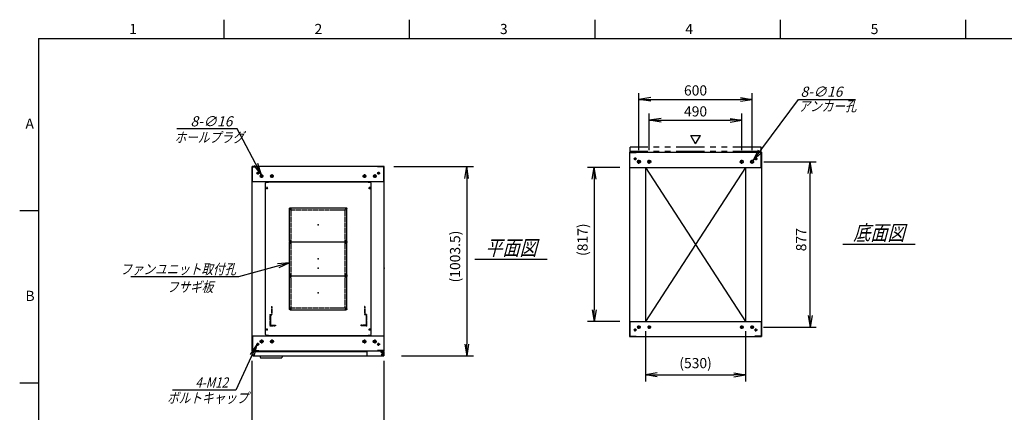
# Model space of a CAD drawing. Units: millimetres. Extents: x 0 to 398, y 1 to 284.
# Drawn here: x 0 to 261, y 180 to 284 of the extents above; entities that cross this region are included whole.
import ezdxf

# ---------------------------------------------------------------- set-up
doc = ezdxf.new("R2010")
doc.units = ezdxf.units.MM
for name, pattern in [('CENTER', [12, 7.5, -1.5, 1.5, -1.5]), ('DASHED', [4.5, 3, -1.5]), ('PHANTOM', [15, 7.5, -1.5, 1.5, -1.5, 1.5, -1.5])]:
    doc.linetypes.add(name, pattern=pattern)
doc.styles.get("Standard").update_dxf_attribs({"font": 'ROMANS', "bigfont": 'EXTFONT'})
doc.dimstyles.new('ISO-25', dxfattribs={"dimtxt": 2.5, "dimasz": 2.5, "dimexe": 1.25, "dimexo": 0.625, "dimtad": 1, "dimtxsty": 'Standard', "dimcen": 2.5, "dimadec": 0, "dimazin": 0, "dimtfac": 1, "dimtmove": 0, "dimatfit": 3, "dimfxl": 1, "dimarcsym": 0})

# ---------------------------------------------------------------- blocks, each defined once
blk = doc.blocks.new('DTL0001')
at = {"color": 0, "linetype": 'CENTER'}
for p, q in [((-140.96, 85), (-154.04, 85)), ((-147.5, 91.54), (-147.5, 78.46)), ((154.04, 85), (140.96, 85)), ((147.5, 91.54), (147.5, 78.46)), ((-140.96, -85), (-154.04, -85)), ((-147.5, -78.46), (-147.5, -91.54)), ((154.04, -85), (140.96, -85)), ((147.5, -78.46), (147.5, -91.54))]:
    blk.add_line(p, q, dxfattribs=at)
at = {"color": 0, "linetype": 'Continuous'}
for p, q in [((-152.5, 86), (-152.5, -86)), ((-148.5, 90), (148.5, 90)), ((152.5, 86), (152.5, -86)), ((-148.5, -90), (148.5, -90))]:
    blk.add_line(p, q, dxfattribs=at)
for centre in [(-147.5, 85), (147.5, 85), (-147.5, -85), (147.5, -85)]:
    blk.add_circle(centre, 4, dxfattribs=at)
for centre, start, end in [((-148.5, 86), 90, 180), ((148.5, 86), 0, 90), ((-148.5, -86), 180, 270), ((148.5, -86), 270, 0)]:
    blk.add_arc(centre, 4, start, end, dxfattribs=at)
at = {"color": 0}
for p in [(-147.5, 85), (147.5, 85), (0, 0), (-147.5, -85), (147.5, -85)]:
    blk.add_point(p, dxfattribs=at)
blk = doc.blocks.new('DTL0004')
at = {"color": 0, "linetype": 'DASHED'}
for p, q in [((-512, -60), (-512, 0)), ((-512, 0), (-482, 0)), ((-482, -2.3), (-482, 0)), ((-30, -2.3), (-30, 0)), ((0, 0), (-30, 0)), ((0, -60), (0, 0)), ((-509.7, -2.3), (-482, -2.3)), ((-509.7, -57.7), (-509.7, -2.3)), ((-2.3, -2.3), (-30, -2.3)), ((-2.3, -57.7), (-2.3, -2.3)), ((-512, -60), (-503.8, -60)), ((-509.7, -57.7), (-501.5, -57.7)), ((-503.8, -102), (-503.8, -60)), ((-503.8, -102), (-501.5, -102)), ((-501.5, -102), (-501.5, -57.7)), ((-10.5, -102), (-10.5, -57.7)), ((-2.3, -57.7), (-10.5, -57.7)), ((-8.2, -102), (-10.5, -102)), ((0, -60), (-8.2, -60)), ((-8.2, -102), (-8.2, -60))]:
    blk.add_line(p, q, dxfattribs=at)
at = {"color": 0}
blk.add_point((0, 0), dxfattribs=at)
blk = doc.blocks.new('DTL0013')
at = {"color": 0, "linetype": 'Continuous'}
for p, q in [((-280, 450.9), (-275, 455.9)), ((-280, -350.9), (-280, 450.9)), ((-275, 455.9), (-264, 455.9)), ((-264, 457.5), (-264, 455.9)), ((-264, 457.5), (264, 457.5)), ((264, 457.5), (264, 455.9)), ((264, 455.9), (275, 455.9)), ((275, 455.9), (280, 450.9)), ((280, -350.9), (280, 450.9)), ((-275, -355.9), (-280, -350.9)), ((-275, -355.9), (-264, -355.9)), ((-264, -355.9), (-264, -357.5)), ((-264, -357.5), (264, -357.5)), ((264, -355.9), (275, -355.9)), ((264, -355.9), (264, -357.5)), ((275, -355.9), (280, -350.9))]:
    blk.add_line(p, q, dxfattribs=at)
at = {"color": 0, "linetype": 'CENTER'}
for p, q in [((-278.04, 425), (-266.96, 425)), ((-272.5, 430.54), (-272.5, 419.46)), ((266.96, 425), (278.04, 425)), ((272.5, 430.54), (272.5, 419.46)), ((-142.96, 315), (-152.04, 315)), ((-147.5, 319.54), (-147.5, 310.46)), ((152.04, 315), (142.96, 315)), ((147.5, 319.54), (147.5, 310.46)), ((-142.96, 145), (-152.04, 145)), ((-142.96, 135), (-152.04, 135)), ((-147.5, 149.54), (-147.5, 140.46)), ((-147.5, 139.54), (-147.5, 130.46)), ((152.04, 145), (142.96, 145)), ((152.04, 135), (142.96, 135)), ((147.5, 149.54), (147.5, 140.46)), ((147.5, 139.54), (147.5, 130.46)), ((-142.96, -35), (-152.04, -35)), ((-142.96, -45), (-152.04, -45)), ((-147.5, -30.46), (-147.5, -39.54)), ((-147.5, -40.46), (-147.5, -49.54)), ((152.04, -35), (142.96, -35)), ((152.04, -45), (142.96, -45)), ((147.5, -30.46), (147.5, -39.54)), ((147.5, -40.46), (147.5, -49.54)), ((-142.96, -215), (-152.04, -215)), ((-147.5, -210.46), (-147.5, -219.54)), ((152.04, -215), (142.96, -215)), ((147.5, -210.46), (147.5, -219.54)), ((-278.04, -325), (-266.96, -325)), ((-272.5, -319.46), (-272.5, -330.54)), ((266.96, -325), (278.04, -325)), ((272.5, -319.46), (272.5, -330.54))]:
    blk.add_line(p, q, dxfattribs=at)
at = {"color": 0, "linetype": 'DASHED'}
for p, q in [((-142.5, 310), (142.5, 310)), ((-142.5, -210), (-142.5, 310)), ((142.5, -210), (142.5, 310)), ((-142.5, -210), (142.5, -210))]:
    blk.add_line(p, q, dxfattribs=at)
at = {"color": 0, "linetype": 'Continuous'}
for centre, radius in [((-272.5, 425), 3), ((272.5, 425), 3), ((-147.5, 315), 2), ((147.5, 315), 2), ((-147.5, 145), 2), ((-147.5, 135), 2), ((147.5, 145), 2), ((147.5, 135), 2), ((-147.5, -35), 2), ((-147.5, -45), 2), ((147.5, -35), 2), ((147.5, -45), 2), ((-147.5, -215), 2), ((147.5, -215), 2), ((-272.5, -325), 3), ((272.5, -325), 3)]:
    blk.add_circle(centre, radius, dxfattribs=at)
at = {"color": 0}
blk.add_point((0, 0), dxfattribs=at)
blk = doc.blocks.new('_Open')
at = {"color": 0, "linetype": 'ByBlock', "lineweight": -2}
for p, q in [((-1, 0.166667), (0, 0)), ((-1, -0.166667), (0, 0)), ((0, 0), (-1, 0))]:
    blk.add_line(p, q, dxfattribs=at)
blk = doc.blocks.new('*D16')
at = {"color": 0, "lineweight": -2}
for p, q in [((61.61, 158.23), (61.61, 193.54)), ((96.61, 158.23), (96.61, 193.54)), ((64.73, 173.98), (93.5, 173.98))]:
    blk.add_line(p, q, dxfattribs=at)
at = {"layer": 'Defpoints', "color": 0}
for p in [(96.61, 173.98), (61.61, 155.69), (96.61, 155.69)]:
    blk.add_point(p, dxfattribs=at)
at = {"color": 0, "lineweight": -2, "xscale": 3.114, "yscale": 3.114, "zscale": 3.114, "rotation": 180}
blk.add_blockref('_Open', (61.61, 173.98), dxfattribs=at)
at = {"color": 0, "lineweight": -2, "xscale": 3.114, "yscale": 3.114, "zscale": 3.114}
blk.add_blockref('_Open', (96.61, 173.98), dxfattribs=at)
at = {"color": 0, "insert": (79.11, 176.01), "char_height": 2.7, "attachment_point": 5}
blk.add_mtext('700', dxfattribs=at)
blk = doc.blocks.new('*D19')
at = {"color": 0, "lineweight": -2}
for p, q in [((197.18, 246.35), (211.1, 246.35)), ((209.48, 205.61), (209.48, 243.23)), ((197.13, 202.5), (211.1, 202.5))]:
    blk.add_line(p, q, dxfattribs=at)
at = {"layer": 'Defpoints', "color": 0}
for p in [(194.64, 246.35), (209.48, 246.35), (194.59, 202.5)]:
    blk.add_point(p, dxfattribs=at)
at = {"color": 0, "lineweight": -2, "xscale": 3.114, "yscale": 3.114, "zscale": 3.114}
for p, rotation in [((209.48, 246.35), 90), ((209.48, 202.5), 270)]:
    blk.add_blockref('_Open', p, dxfattribs=dict(at, rotation=rotation))
at = {"color": 0, "insert": (207.45, 225.67), "char_height": 2.7, "attachment_point": 5, "rotation": 90}
blk.add_mtext('877', dxfattribs=at)
blk = doc.blocks.new('*D20')
at = {"color": 0, "lineweight": -2}
for p, q in [((164.11, 249.41), (164.11, 264.5)), ((194.11, 249.41), (194.11, 264.5)), ((167.23, 262.88), (191, 262.88))]:
    blk.add_line(p, q, dxfattribs=at)
at = {"layer": 'Defpoints', "color": 0}
for p in [(194.11, 262.88), (164.11, 246.87), (194.11, 246.87)]:
    blk.add_point(p, dxfattribs=at)
at = {"color": 0, "lineweight": -2, "xscale": 3.114, "yscale": 3.114, "zscale": 3.114, "rotation": 180}
blk.add_blockref('_Open', (164.11, 262.88), dxfattribs=at)
at = {"color": 0, "lineweight": -2, "xscale": 3.114, "yscale": 3.114, "zscale": 3.114}
blk.add_blockref('_Open', (194.11, 262.88), dxfattribs=at)
at = {"color": 0, "insert": (179.11, 264.9), "char_height": 2.7, "attachment_point": 5}
blk.add_mtext('600', dxfattribs=at)
blk = doc.blocks.new('*D21')
at = {"color": 0, "lineweight": -2}
for p, q in [((166.86, 249.41), (166.86, 259.12)), ((191.36, 249.41), (191.36, 259.12)), ((169.98, 257.32), (188.25, 257.32))]:
    blk.add_line(p, q, dxfattribs=at)
at = {"layer": 'Defpoints', "color": 0}
for p in [(191.36, 257.32), (166.86, 246.87), (191.36, 246.87)]:
    blk.add_point(p, dxfattribs=at)
at = {"color": 0, "lineweight": -2, "xscale": 3.114, "yscale": 3.114, "zscale": 3.114, "rotation": 180}
blk.add_blockref('_Open', (166.86, 257.32), dxfattribs=at)
at = {"color": 0, "lineweight": -2, "xscale": 3.114, "yscale": 3.114, "zscale": 3.114}
blk.add_blockref('_Open', (191.36, 257.32), dxfattribs=at)
at = {"color": 0, "insert": (179.11, 259.34), "char_height": 2.7, "attachment_point": 5}
blk.add_mtext('490', dxfattribs=at)
blk = doc.blocks.new('SYM0002')
at = {"color": 7, "linetype": 'Continuous'}
for p, q in [((0, 0), (12.01, 16.21)), ((12.01, 16.21), (27.11, 16.21)), ((0, 0), (1.41, 2.83)), ((0, 0), (2.29, 2.18))]:
    blk.add_line(p, q, dxfattribs=at)
at = {"color": 7, "insert": (12.57, 16.89), "char_height": 2.7, "attachment_point": 7}
blk.add_mtext('{\\W1;\\Q15;8-∅16}', dxfattribs=at)
blk = doc.blocks.new('SYM0006')
at = {"color": 7, "linetype": 'Continuous'}
for p, q in [((0, 0), (-13.46, -3.72)), ((0, 0), (-3.15, -0.3)), ((0, 0), (-2.85, -1.36)), ((-13.46, -3.72), (-42.06, -3.72))]:
    blk.add_line(p, q, dxfattribs=at)
at = {"color": 7, "insert": (-14.15, -3.05), "char_height": 2.7, "attachment_point": 9}
blk.add_mtext('{\\W0.833333;\\Q15;ファンユニット取付孔}', dxfattribs=at)
blk = doc.blocks.new('*D34')
at = {"color": 0, "lineweight": -2}
for p, q in [((99.15, 245.04), (120.26, 245.04)), ((118.46, 241.93), (118.46, 197.98)), ((101.15, 194.87), (120.26, 194.87))]:
    blk.add_line(p, q, dxfattribs=at)
at = {"layer": 'Defpoints', "color": 0}
for p in [(96.61, 245.04), (98.61, 194.87), (118.46, 194.87)]:
    blk.add_point(p, dxfattribs=at)
at = {"color": 0, "lineweight": -2, "xscale": 3.114, "yscale": 3.114, "zscale": 3.114}
for p, rotation in [((118.46, 245.04), 90.00000000000001), ((118.46, 194.87), 270)]:
    blk.add_blockref('_Open', p, dxfattribs=dict(at, rotation=rotation))
at = {"color": 0, "insert": (115.73, 221.21), "char_height": 2.7, "attachment_point": 5, "rotation": 90}
blk.add_mtext('(1003.5)', dxfattribs=at)
blk = doc.blocks.new('*D35')
at = {"color": 0, "lineweight": -2}
for p, q in [((165.86, 201.46), (165.86, 188.07)), ((192.36, 201.46), (192.36, 188.07)), ((168.97, 189.87), (189.24, 189.87))]:
    blk.add_line(p, q, dxfattribs=at)
at = {"layer": 'Defpoints', "color": 0}
for p in [(165.86, 204), (192.36, 204), (192.36, 189.87)]:
    blk.add_point(p, dxfattribs=at)
at = {"color": 0, "lineweight": -2, "xscale": 3.114, "yscale": 3.114, "zscale": 3.114, "rotation": 180}
blk.add_blockref('_Open', (165.86, 189.87), dxfattribs=at)
at = {"color": 0, "lineweight": -2, "xscale": 3.114, "yscale": 3.114, "zscale": 3.114}
blk.add_blockref('_Open', (192.36, 189.87), dxfattribs=at)
at = {"color": 0, "insert": (179.11, 192.61), "char_height": 2.7, "attachment_point": 5}
blk.add_mtext('(530)', dxfattribs=at)
blk = doc.blocks.new('*D37')
at = {"color": 0, "lineweight": -2}
for p, q in [((159.02, 244.85), (150.45, 244.85)), ((152.25, 241.73), (152.25, 207.11)), ((159.02, 204), (150.45, 204))]:
    blk.add_line(p, q, dxfattribs=at)
at = {"layer": 'Defpoints', "color": 0}
for p in [(161.56, 244.85), (152.24, 204), (161.56, 204)]:
    blk.add_point(p, dxfattribs=at)
at = {"color": 0, "lineweight": -2, "xscale": 3.114, "yscale": 3.114, "zscale": 3.114}
for p, rotation in [((152.25, 244.85), 90.00000000000004), ((152.25, 204), 270.0000000000001)]:
    blk.add_blockref('_Open', p, dxfattribs=dict(at, rotation=rotation))
at = {"color": 0, "insert": (149.51, 225.67), "char_height": 2.7, "attachment_point": 5, "rotation": 90}
blk.add_mtext('(817)', dxfattribs=at)
blk = doc.blocks.new('SYM0013')
at = {"color": 7, "linetype": 'Continuous'}
for p, q in [((-6.47, 12.14), (-22.45, 12.14)), ((0, 0), (-6.47, 12.14)), ((0, 0), (-0.98, 3.01)), ((0, 0), (-1.95, 2.49))]:
    blk.add_line(p, q, dxfattribs=at)
at = {"color": 7, "insert": (-7.73, 12.82), "char_height": 2.7, "attachment_point": 9}
blk.add_mtext('{\\W1;\\Q15;8-∅16}', dxfattribs=at)
blk = doc.blocks.new('SYM0014')
at = {"color": 7, "linetype": 'Continuous'}
for p, q in [((0, 0), (-5.61, -12.05)), ((0, 0), (-1.81, -2.59)), ((0, 0), (-0.82, -3.05)), ((-5.61, -12.05), (-22.4, -12.05))]:
    blk.add_line(p, q, dxfattribs=at)
at = {"color": 7, "insert": (-7.68, -11.38), "char_height": 2.7, "attachment_point": 9}
blk.add_mtext('{\\W0.833333;\\Q15;4-M12}', dxfattribs=at)

msp = doc.modelspace()

# ---------------------------------------------------------------- linework, layer by layer
at = {"color": 7, "linetype": 'Continuous'}
for p, q in [((54.13, 284), (54.13, 279)), ((103.25, 284), (103.25, 279)), ((152.38, 284), (152.38, 279)), ((201.5, 284), (201.5, 279)), ((250.63, 284), (250.63, 279)), ((5, 279), (398, 279)), ((5, 279), (5, 5)), ((179.14, 251.07), (177.84, 253.32)), ((177.84, 253.32), (180.44, 253.32)), ((179.14, 251.07), (180.44, 253.32)), ((161.61, 248.85), (196.61, 248.85)), ((161.61, 248.85), (161.61, 200)), ((161.69, 248.77), (163.36, 248.77)), ((161.69, 244.85), (161.69, 248.77)), ((163.36, 248.77), (163.36, 248.85)), ((194.86, 248.77), (194.86, 248.85)), ((196.53, 248.77), (194.86, 248.77)), ((196.53, 244.85), (196.53, 248.77)), ((196.61, 248.85), (196.61, 200)), ((96.61, 245.04), (61.61, 245.04)), ((61.61, 196.19), (61.61, 245.04)), ((61.69, 241.04), (61.69, 244.96)), ((61.69, 244.96), (63.36, 244.96)), ((63.36, 244.96), (63.36, 245.04)), ((94.86, 244.96), (94.86, 245.04)), ((96.53, 244.96), (94.86, 244.96)), ((96.53, 241.04), (96.53, 244.96)), ((96.61, 196.19), (96.61, 245.04)), ((161.61, 244.85), (196.61, 244.85)), ((165.86, 244.85), (165.86, 204)), ((192.36, 244.85), (165.86, 204)), ((165.86, 244.85), (192.36, 204)), ((192.36, 244.85), (192.36, 204)), ((96.61, 241.04), (61.61, 241.04)), ((5, 233.33), (0, 233.33)), ((218.11, 224.52), (237.3, 224.52)), ((120.61, 220.52), (139.8, 220.52)), ((161.61, 204), (196.61, 204)), ((161.69, 204), (161.69, 200.08)), ((196.53, 204), (196.53, 200.08)), ((61.61, 200.19), (96.61, 200.19)), ((61.69, 200.19), (61.69, 196.27)), ((92.43, 200.19), (95.68, 200.19)), ((96.53, 200.19), (96.53, 196.27)), ((161.61, 200), (196.61, 200)), ((161.69, 200.08), (163.36, 200.08)), ((163.36, 200.08), (163.36, 200)), ((194.86, 200.08), (194.86, 200)), ((196.53, 200.08), (194.86, 200.08)), ((61.61, 196.19), (96.61, 196.19)), ((61.61, 196.19), (96.61, 196.19)), ((61.69, 196.27), (63.36, 196.27)), ((61.81, 196.02), (61.81, 194.87)), ((61.81, 196.02), (91.98, 196.02)), ((63.36, 196.27), (63.36, 196.19)), ((91.98, 196.19), (91.98, 195.12)), ((94.86, 196.27), (94.86, 196.19)), ((96.53, 196.27), (94.86, 196.27)), ((95.68, 196.19), (95.68, 196.08)), ((95.68, 196.19), (95.68, 195.9)), ((95.68, 196.08), (96.28, 196.08)), ((95.68, 196.02), (96.51, 196.02)), ((95.68, 195.9), (96.23, 195.9)), ((96.51, 196.02), (96.51, 194.87)), ((61.81, 194.87), (96.51, 194.87)), ((63.66, 194.87), (63.81, 194.37)), ((63.81, 194.37), (69.5, 194.37)), ((69.65, 194.87), (69.5, 194.37)), ((96.48, 195.65), (96.48, 195.12)), ((5, 187.67), (0, 187.67))]:
    msp.add_line(p, q, dxfattribs=at)
at = {"color": 7, "linetype": 'PHANTOM'}
for p, q in [((161.76, 249.02), (161.76, 250.17)), ((196.46, 250.17), (161.76, 250.17)), ((196.46, 249.02), (161.76, 249.02)), ((196.46, 249.02), (196.46, 250.17))]:
    msp.add_line(p, q, dxfattribs=at)
at = {"color": 7, "linetype": 'CENTER'}
for p, q in [((163.49, 247.1), (162.74, 247.1)), ((163.11, 247.47), (163.11, 246.72)), ((164.64, 246.35), (163.59, 246.35)), ((164.11, 245.82), (164.11, 246.87)), ((167.39, 246.35), (166.34, 246.35)), ((166.86, 245.82), (166.86, 246.87)), ((190.84, 246.35), (191.89, 246.35)), ((191.36, 245.82), (191.36, 246.87)), ((193.59, 246.35), (194.64, 246.35)), ((194.11, 245.82), (194.11, 246.87)), ((194.74, 247.1), (195.49, 247.1)), ((195.11, 247.47), (195.11, 246.72)), ((63.49, 243.29), (62.74, 243.29)), ((63.11, 243.67), (63.11, 242.92)), ((64.11, 243.02), (64.11, 242.07)), ((66.86, 243.02), (66.86, 242.07)), ((91.36, 243.02), (91.36, 242.07)), ((94.11, 243.02), (94.11, 242.07)), ((94.74, 243.29), (95.49, 243.29)), ((95.11, 243.67), (95.11, 242.92)), ((64.59, 242.54), (63.64, 242.54)), ((67.34, 242.54), (66.39, 242.54)), ((90.89, 242.54), (91.84, 242.54)), ((93.64, 242.54), (94.59, 242.54)), ((163.49, 201.75), (162.74, 201.75)), ((163.11, 201.37), (163.11, 202.12)), ((164.59, 202.5), (163.64, 202.5)), ((164.11, 202.02), (164.11, 202.97)), ((167.34, 202.5), (166.39, 202.5)), ((166.86, 202.02), (166.86, 202.97)), ((190.89, 202.5), (191.84, 202.5)), ((191.36, 202.02), (191.36, 202.97)), ((193.64, 202.5), (194.59, 202.5)), ((194.11, 202.02), (194.11, 202.97)), ((194.74, 201.75), (195.49, 201.75)), ((195.11, 201.37), (195.11, 202.12)), ((63.11, 197.57), (63.11, 198.32)), ((64.64, 198.69), (63.59, 198.69)), ((64.11, 199.22), (64.11, 198.17)), ((67.39, 198.69), (66.34, 198.69)), ((66.86, 199.22), (66.86, 198.17)), ((90.84, 198.69), (91.89, 198.69)), ((91.36, 199.22), (91.36, 198.17)), ((93.59, 198.69), (94.64, 198.69)), ((94.11, 199.22), (94.11, 198.17)), ((95.11, 197.57), (95.11, 198.32)), ((63.49, 197.94), (62.74, 197.94)), ((94.74, 197.94), (95.49, 197.94)), ((95.76, 195.27), (96.46, 195.27)), ((95.77, 195.27), (96.45, 195.27)), ((96.11, 195.62), (96.11, 194.92)), ((96.11, 195.61), (96.11, 194.93))]:
    msp.add_line(p, q, dxfattribs=at)
at = {"color": 7, "linetype": 'Continuous'}
for centre, radius in [((163.11, 247.1), 0.25), ((164.11, 246.35), 0.4), ((166.86, 246.35), 0.4), ((191.36, 246.35), 0.4), ((194.11, 246.35), 0.4), ((195.11, 247.1), 0.25), ((63.11, 243.29), 0.25), ((64.11, 242.54), 0.35), ((66.86, 242.54), 0.35), ((91.36, 242.54), 0.35), ((94.11, 242.54), 0.35), ((95.11, 243.29), 0.25), ((163.11, 201.75), 0.25), ((164.11, 202.5), 0.35), ((166.86, 202.5), 0.35), ((191.36, 202.5), 0.35), ((194.11, 202.5), 0.35), ((195.11, 201.75), 0.25), ((64.11, 198.69), 0.4), ((66.86, 198.69), 0.4), ((91.36, 198.69), 0.4), ((94.11, 198.69), 0.4), ((63.11, 197.94), 0.25), ((95.11, 197.94), 0.25), ((96.11, 195.27), 0.212), ((96.11, 195.27), 0.212)]:
    msp.add_circle(centre, radius, dxfattribs=at)
for centre, start, end in [((96.23, 195.65), 0, 90), ((92.23, 195.12), 180, 270), ((96.23, 195.12), 270, 0)]:
    msp.add_arc(centre, 0.25, start, end, dxfattribs=at)
at = {"color": 7}
for p in [(179.11, 224.42), (79.11, 220.62), (96.61, 218.12)]:
    msp.add_point(p, dxfattribs=at)

# ---------------------------------------------------------------- block references
for name, p in [('SYM0002', (194.35, 246.67)), ('SYM0013', (64.09, 242.89)), ('SYM0006', (71.49, 219.57)), ('SYM0014', (62.88, 197.85))]:
    msp.add_blockref(name, p, dxfattribs=at)
at = {"color": 7, "xscale": 0.05, "zscale": 0.05}
for name, p, yscale in [('DTL0013', (79.11, 218.12), 0.05), ('DTL0001', (79.11, 229.62), -0.05), ('DTL0001', (79.11, 220.62), -0.05), ('DTL0001', (79.11, 211.62), -0.05), ('DTL0004', (91.91, 202.87), -0.05)]:
    msp.add_blockref(name, p, dxfattribs=dict(at, yscale=yscale))

# ---------------------------------------------------------------- texts
at = {"color": 7}
for s, insert, char_height, attachment_point in [('{\\W1;1}', (29.02, 280.18), 2.7, 7), ('{\\W1;2}', (78.14, 280.18), 2.7, 7), ('{\\W1;3}', (127.27, 280.18), 2.7, 7), ('{\\W1;4}', (176.39, 280.18), 2.7, 7), ('{\\W1;5}', (225.52, 280.18), 2.7, 7), ('{\\W0.833333;\\Q15;アンカー孔}', (206.4, 259.73), 2.7, 7), ('{\\W1;A}', (1.53, 255.1), 2.7, 7), ('{\\W0.833333;\\Q15;ホールプラグ}', (41.04, 251.45), 2.7, 7), ('{\\W0.833333;\\Q15;底面図}', (227.71, 225.52), 4, 8), ('{\\W0.833333;\\Q15;平面図}', (130.21, 221.52), 4, 8), ('{\\W0.833333;\\Q15;フサギ板}', (45.16, 214.5), 2.7, 2), ('{\\W1;B}', (1.53, 209.43), 2.7, 7), ('{\\W0.833333;\\Q15;ボルトキャップ}', (39.07, 182.38), 2.7, 7)]:
    msp.add_mtext(s, dxfattribs=dict(at, insert=insert, char_height=char_height, attachment_point=attachment_point))

# ---------------------------------------------------------------- dimensions: what is measured, and where the dimension line sits
for base, p1, p2, angle, text, override, picture, middle in [((194.11, 262.88), (164.11, 246.87), (194.11, 246.87), 180, '600', {"dimtxt": 2.7, "dimasz": 3.114, "dimexe": 1.62, "dimexo": 2.54, "dimgap": 0.675, "dimtad": 1, "dimtih": 0, "dimtoh": 0, "dimdec": 0, "dimdsep": 46, "dimblk1": 'Open', "dimblk2": 'Open', "dimsah": 1, "dimse1": 0, "dimse2": 0, "dimtmove": 0}, '*D20', (179.11, 262.88)), ((191.36, 257.32), (166.86, 246.87), (191.36, 246.87), 180, '490', {"dimtxt": 2.7, "dimasz": 3.114, "dimexe": 1.8, "dimexo": 2.54, "dimgap": 0.675, "dimtad": 1, "dimtih": 0, "dimtoh": 0, "dimdec": 0, "dimdsep": 46, "dimblk1": 'Open', "dimblk2": 'Open', "dimsah": 1, "dimse1": 0, "dimse2": 0, "dimtmove": 0}, '*D21', (179.11, 257.32)), ((209.48, 246.35), (194.59, 202.5), (194.64, 246.35), 270, '877', {"dimtxt": 2.7, "dimasz": 3.114, "dimexe": 1.62, "dimexo": 2.54, "dimgap": 0.675, "dimtad": 1, "dimtih": 0, "dimtoh": 0, "dimdec": 0, "dimdsep": 46, "dimblk1": 'Open', "dimblk2": 'Open', "dimsah": 1, "dimse1": 0, "dimse2": 0, "dimtmove": 0}, '*D19', (209.48, 225.67)), ((118.46, 194.87), (96.61, 245.04), (98.61, 194.87), 90, '(1003.5)', {"dimtxt": 2.7, "dimasz": 3.114, "dimexe": 1.8, "dimexo": 2.54, "dimgap": 0.675, "dimtad": 1, "dimtih": 0, "dimtoh": 0, "dimdec": 1, "dimzin": 0, "dimdsep": 46, "dimblk1": 'Open', "dimblk2": 'Open', "dimsah": 1, "dimse1": 0, "dimse2": 0, "dimtmove": 0}, '*D34', (118.46, 221.21)), ((152.25, 204), (161.56, 244.85), (161.56, 204), 90, '(817)', {"dimtxt": 2.7, "dimasz": 3.114, "dimexe": 1.8, "dimexo": 2.54, "dimgap": 0.675, "dimtad": 1, "dimtih": 0, "dimtoh": 0, "dimdec": 0, "dimdsep": 46, "dimblk1": 'Open', "dimblk2": 'Open', "dimsah": 1, "dimse1": 0, "dimse2": 0, "dimtmove": 0}, '*D37', (152.25, 225.67)), ((192.36, 189.87), (165.86, 204), (192.36, 204), 180, '(530)', {"dimtxt": 2.7, "dimasz": 3.114, "dimexe": 1.8, "dimexo": 2.54, "dimgap": 0.675, "dimtad": 1, "dimtih": 0, "dimtoh": 0, "dimdec": 0, "dimdsep": 46, "dimblk1": 'Open', "dimblk2": 'Open', "dimsah": 1, "dimse1": 0, "dimse2": 0, "dimtmove": 0}, '*D35', (179.11, 189.87)), ((96.61, 173.98), (61.61, 155.69), (96.61, 155.69), 180, '700', {"dimtxt": 2.7, "dimasz": 3.114, "dimexe": 19.559564, "dimexo": 2.54, "dimgap": 0.675, "dimtad": 1, "dimtih": 0, "dimtoh": 0, "dimdec": 0, "dimdsep": 46, "dimblk1": 'Open', "dimblk2": 'Open', "dimsah": 1, "dimse1": 0, "dimse2": 0, "dimtmove": 0}, '*D16', (79.11, 173.98))]:
    dim = msp.add_linear_dim(base=base, p1=p1, p2=p2, angle=angle, text=text, dimstyle='ISO-25', override=override, dxfattribs=at)
    dim.commit()
    dim.dimension.update_dxf_attribs({"geometry": picture, "text_midpoint": middle, "dimtype": 160})

doc.saveas('drawing.dxf')
